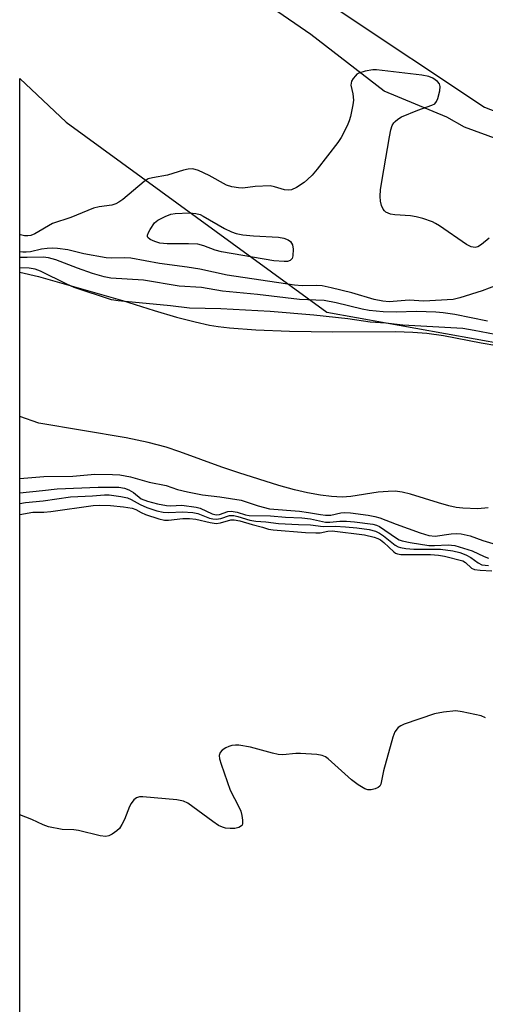
# Model space of a CAD drawing. Units: inches. Extents: x 1285760 to 1291761, y 489452 to 493452.
# Drawn here: x 1285761 to 1285877, y 490954 to 491199 of the extents above; entities that cross this region are included whole.
import ezdxf

# ---------------------------------------------------------------- set-up
doc = ezdxf.new("R2010")
doc.units = ezdxf.units.IN
doc.header["$MEASUREMENT"] = 0
for name, color, linetype in [('HYDRO-Stream Poly Centerlines', 142, 'Continuous'), ('HYDRO-Water Body', 4, 'Continuous'), ('NTRL-Trees', 3, 'Continuous'), ('TRANS-Non Street Sidewalk', 7, 'Continuous'), ('Undefined', 1, 'Continuous')]:
    doc.layers.add(name, color=color, linetype=linetype)

msp = doc.modelspace()

# ---------------------------------------------------------------- linework, layer by layer
at = {"layer": 'HYDRO-Stream Poly Centerlines'}
for points in [[(1285760.6, 491136.22), (1285765.25, 491135.07), (1285786.19, 491129.09), (1285794.08, 491126.64), (1285799.7, 491124.99), (1285804.29, 491123.78), (1285807.87, 491122.99), (1285810.11, 491122.63), (1285812.9, 491122.29), (1285819.5, 491121.79), (1285827.84, 491121.48), (1285838.68, 491121.34), (1285854.35, 491121.35), (1285858.69, 491121.22), (1285862.18, 491120.97), (1285866.31, 491120.36), (1285875.73, 491118.57), (1285879.65, 491117.92)], [(1285877.44, 491077.35), (1285874.88, 491077.18), (1285871.16, 491077.32), (1285869.48, 491077.51), (1285867.66, 491077.89), (1285865.1, 491078.61), (1285858.04, 491080.83), (1285856.03, 491081.3), (1285854.27, 491081.52), (1285852.5, 491081.48), (1285850.01, 491081.3), (1285843.15, 491080.2), (1285841.01, 491080.09), (1285838.39, 491080.21), (1285835.6, 491080.56), (1285832.38, 491081.15), (1285829.09, 491081.91), (1285825.18, 491082.97), (1285815.19, 491086.09), (1285810.95, 491087.54), (1285800.54, 491091.32), (1285797.06, 491092.49), (1285792.62, 491093.7), (1285787.12, 491094.87), (1285765.31, 491098.54), (1285760.59, 491100.15)]]:
    msp.add_lwpolyline(points, dxfattribs=at)
at = {"layer": 'HYDRO-Water Body'}
msp.add_polyline3d([(1285877.44, 491077.35, 0), (1285874.88, 491077.18, 0), (1285871.16, 491077.32, 0), (1285869.48, 491077.51, 0), (1285867.66, 491077.89, 0), (1285865.1, 491078.61, 0), (1285858.04, 491080.83, 0), (1285856.03, 491081.3, 0), (1285854.27, 491081.52, 0), (1285852.5, 491081.48, 0), (1285850.01, 491081.3, 0), (1285843.15, 491080.2, 0), (1285841.01, 491080.09, 0), (1285838.39, 491080.21, 0), (1285835.6, 491080.56, 0), (1285832.38, 491081.15, 0), (1285829.09, 491081.91, 0), (1285825.18, 491082.97, 0), (1285815.19, 491086.09, 0), (1285810.95, 491087.54, 0), (1285800.54, 491091.32, 0), (1285797.06, 491092.49, 0), (1285792.62, 491093.7, 0), (1285787.12, 491094.87, 0), (1285765.31, 491098.54, 0), (1285760.59, 491100.15, 0), (1285760.6, 491136.22, 0), (1285765.25, 491135.07, 0), (1285786.19, 491129.09, 0), (1285794.08, 491126.64, 0), (1285799.7, 491124.99, 0), (1285804.29, 491123.78, 0), (1285807.87, 491122.99, 0), (1285810.11, 491122.63, 0), (1285812.9, 491122.29, 0), (1285819.5, 491121.79, 0), (1285827.84, 491121.48, 0), (1285838.68, 491121.34, 0), (1285854.35, 491121.35, 0), (1285858.69, 491121.22, 0), (1285862.18, 491120.97, 0), (1285866.31, 491120.36, 0), (1285875.73, 491118.57, 0), (1285879.65, 491117.92, 0)], dxfattribs=at)
at = {"layer": 'NTRL-Trees'}
msp.add_lwpolyline([(1285821.56, 490243.53), (1285784.06, 490301.86), (1285763.23, 490347.7), (1285760.53, 490352.32), (1285760.6, 491184.54), (1285772.1, 491173.6), (1285837.22, 491126.24), (1285911.22, 491112.92), (1285979.3, 491095.16), (1286049.53, 491078.06), (1286067.39, 491060.2), (1286092.39, 491018.53), (1286100.73, 490981.03), (1286104.89, 490922.7), (1286088.23, 490860.2), (1286059.06, 490768.53), (1286057.2, 490756.35), (1286021.99, 490526.03), (1286003.18, 490391.48), (1286005.8, 490311.9), (1286006.51, 490240.95)], dxfattribs=at)
at = {"layer": 'TRANS-Non Street Sidewalk'}
for points in [[(1286084.26, 491081.69), (1286066.3, 491100.57), (1286053.36, 491109.29), (1286035.13, 491118.84), (1286009.53, 491132.73), (1285952.23, 491150.96), (1285890.87, 491165.32), (1285871.58, 491172.38), (1285867.16, 491174.83), (1285851.51, 491181.35), (1285833.21, 491195.53), (1285823.67, 491202.05)], [(1285840.06, 491201.63), (1285876.53, 491177.32), (1285881.05, 491175.65), (1285977.59, 491149.68), (1286026.68, 491131.67), (1286071.44, 491105.09), (1286076.17, 491100.52), (1286098.48, 491071.74), (1286119.54, 491019.52), (1286126.54, 490978), (1286123.34, 490925.32), (1286114.66, 490877.97), (1286097.46, 490818.21), (1286088.69, 490793.23), (1286081.05, 490764.76), (1286074.11, 490737.33), (1286068.9, 490712.33)]]:
    msp.add_lwpolyline(points, dxfattribs=at)
at = {"layer": 'Undefined'}
for points, elevation in [([(1285877.71, 491144.66), (1285875.81, 491143.06), (1285874.9, 491142.53), (1285874.19, 491142.33), (1285873.25, 491142.5), (1285872.07, 491143.08), (1285865.3, 491147.75), (1285864.3, 491148.36), (1285863.53, 491148.72), (1285861.13, 491149.56), (1285859.5, 491150.01), (1285858.04, 491150.21), (1285854.18, 491150.52), (1285853.05, 491150.7), (1285851.91, 491151.15), (1285851.55, 491151.47), (1285851.26, 491151.89), (1285850.83, 491152.86), (1285850.56, 491153.92), (1285850.48, 491155.07), (1285850.55, 491156.79), (1285851.45, 491161.71), (1285852.81, 491169.94), (1285853.16, 491171.7), (1285853.51, 491172.81), (1285853.89, 491173.44), (1285854.24, 491173.82), (1285854.89, 491174.33), (1285855.86, 491174.91), (1285859.93, 491176.57), (1285863.43, 491177.82), (1285864.11, 491178.19), (1285864.59, 491178.76), (1285864.89, 491179.51), (1285865.38, 491181.44), (1285865.51, 491182.51), (1285865.33, 491183.21), (1285864.81, 491183.8), (1285863.67, 491184.62), (1285862.63, 491185.04), (1285860.93, 491185.33), (1285851.01, 491186.52), (1285849.55, 491186.66), (1285848.69, 491186.66), (1285846.74, 491186.34), (1285845.16, 491185.87), (1285844.7, 491185.58), (1285844.31, 491185.2), (1285843.79, 491184.55), (1285843.39, 491183.84), (1285843.23, 491183.34), (1285843.22, 491182.85), (1285843.72, 491180.68), (1285843.83, 491179.12), (1285843.7, 491177.94), (1285843.12, 491175.03), (1285842.81, 491173.94), (1285842.26, 491172.67), (1285840.75, 491169.8), (1285839.97, 491168.56), (1285834.82, 491161.89), (1285833.55, 491160.42), (1285832.37, 491159.27), (1285831.5, 491158.56), (1285829.6, 491157.3), (1285828.35, 491156.72), (1285827.51, 491156.62), (1285826.65, 491156.71), (1285824.17, 491157.52), (1285823.05, 491157.72), (1285819.33, 491157.55), (1285816.24, 491157.18), (1285815.13, 491157.23), (1285813.49, 491157.46), (1285812.17, 491157.93), (1285807.86, 491160.33), (1285805.16, 491161.53), (1285803.77, 491161.94), (1285802.55, 491161.92), (1285801.4, 491161.64), (1285797.41, 491160.38), (1285793.68, 491159.73), (1285792.58, 491159.44), (1285791.59, 491158.85), (1285786.24, 491154.35), (1285785.29, 491153.64), (1285784.54, 491153.2), (1285783.49, 491152.9), (1285780.37, 491152.49), (1285778.99, 491152.12), (1285773.3, 491149.81), (1285768.72, 491148.36), (1285764.3, 491145.79), (1285763.34, 491145.37), (1285762.57, 491145.24), (1285761.77, 491145.26), (1285760.7, 491145.51), (1285760.6, 491145.55)], 208), ([(1285881.18, 491133.52), (1285875.94, 491131.57), (1285870.36, 491129.78), (1285868.7, 491129.37), (1285861.39, 491128.97), (1285857.71, 491129.19), (1285852.79, 491128.81), (1285851.18, 491128.95), (1285848.99, 491129.37), (1285843.42, 491131.03), (1285838.3, 491132.3), (1285836.07, 491132.76), (1285834.65, 491132.9), (1285831.01, 491132.74), (1285829.14, 491132.94), (1285812.29, 491135.48), (1285805.52, 491136.95), (1285802.3, 491137.46), (1285795.39, 491138.39), (1285788.31, 491139.66), (1285786.66, 491139.78), (1285783.53, 491139.68), (1285782.1, 491139.8), (1285776.51, 491140.79), (1285772.56, 491141.78), (1285769.99, 491142.1), (1285768.6, 491142.16), (1285767.43, 491142.1), (1285765.98, 491141.89), (1285763.23, 491141.27), (1285762.11, 491141.16), (1285761.28, 491141.17), (1285760.6, 491141.3)], 206), ([(1285877.32, 491123.98), (1285869.14, 491125.61), (1285866.25, 491126.08), (1285864.4, 491126.22), (1285859.54, 491126.34), (1285854.47, 491126.23), (1285851.22, 491126.3), (1285849.47, 491126.42), (1285847.75, 491126.64), (1285846.01, 491126.98), (1285839.5, 491128.55), (1285836.49, 491129.11), (1285830.35, 491129.33), (1285819.87, 491130.62), (1285811.17, 491131.47), (1285805.9, 491132.38), (1285800.37, 491132.7), (1285791.45, 491134.21), (1285783.3, 491134.69), (1285781.61, 491135.04), (1285778.68, 491135.89), (1285774.96, 491137.2), (1285769.52, 491139.26), (1285767.72, 491139.75), (1285766.4, 491139.96), (1285762.42, 491139.84), (1285760.6, 491139.85)], 204), ([(1285879.17, 491120.65), (1285873.95, 491121.67), (1285871.12, 491122.13), (1285856.18, 491122.97), (1285851.9, 491123.45), (1285847.99, 491123.75), (1285842.45, 491124.58), (1285833.94, 491125.45), (1285823.05, 491126.34), (1285810.76, 491127.08), (1285802.93, 491127.21), (1285798.14, 491127.82), (1285785.13, 491129.01), (1285783.42, 491129.3), (1285774.13, 491132.36), (1285772.27, 491133.17), (1285765.69, 491136.42), (1285764.38, 491136.9), (1285762.93, 491137.15), (1285760.6, 491137.24)], 202), ([(1285760.59, 491084.7), (1285766.54, 491085.2), (1285773.83, 491085.3), (1285779.26, 491085.78), (1285783.73, 491085.73), (1285785.52, 491085.64), (1285788.16, 491085.14), (1285792.86, 491083.8), (1285797.13, 491082.96), (1285799.95, 491082), (1285802.38, 491081.34), (1285806.14, 491080.67), (1285810.45, 491080.14), (1285815.84, 491079.29), (1285820.05, 491077.87), (1285822.89, 491077.12), (1285830.39, 491076.53), (1285832.61, 491076.24), (1285835.65, 491075.69), (1285836.83, 491075.56), (1285838.23, 491075.59), (1285840.66, 491076.14), (1285841.69, 491076.25), (1285843.13, 491076.16), (1285847.48, 491075.57), (1285849.19, 491075.25), (1285850.45, 491074.89), (1285854.49, 491073.33), (1285860.48, 491071.14), (1285862.65, 491070.45), (1285864.25, 491070.34), (1285868.2, 491070.92), (1285869.6, 491070.98), (1285870.72, 491070.92), (1285873, 491070.38), (1285876.14, 491069.24), (1285878.62, 491068.5)], 202), ([(1285760.59, 491081.09), (1285766.19, 491081.74), (1285769.88, 491082.09), (1285780.09, 491082.58), (1285785.24, 491082.51), (1285786.66, 491082.27), (1285787.74, 491081.92), (1285788.97, 491081.18), (1285790.86, 491079.63), (1285792.42, 491079.04), (1285794.95, 491078.39), (1285797.18, 491077.98), (1285798.2, 491077.92), (1285800.99, 491078.02), (1285804.56, 491077.58), (1285805.58, 491077.29), (1285808.54, 491075.92), (1285809.55, 491075.63), (1285810.38, 491075.7), (1285812.5, 491076.51), (1285813.35, 491076.55), (1285814.8, 491076.33), (1285816.92, 491075.64), (1285817.8, 491075.46), (1285823.12, 491075.41), (1285826.85, 491075.1), (1285830.97, 491074.89), (1285833.13, 491074.63), (1285836.89, 491073.78), (1285837.94, 491073.78), (1285840.43, 491074.06), (1285842.1, 491074.07), (1285844.11, 491073.88), (1285848.69, 491073.28), (1285849.62, 491073.04), (1285850.34, 491072.7), (1285854.58, 491069.8), (1285855.25, 491069.43), (1285856, 491069.13), (1285858, 491068.72), (1285862.64, 491068.02), (1285864.07, 491067.99), (1285867.52, 491068.16), (1285869.16, 491067.97), (1285873.47, 491066.69), (1285876.44, 491065.28), (1285877.51, 491064.87)], 204), ([(1285760.59, 491078.46), (1285762.02, 491078.68), (1285766.38, 491079.12), (1285773.2, 491080.1), (1285778.74, 491080.39), (1285781.66, 491080.67), (1285782.9, 491080.65), (1285785.76, 491080.24), (1285787.45, 491079.87), (1285788.37, 491079.47), (1285790.59, 491078.19), (1285792.26, 491077.44), (1285794.72, 491076.62), (1285796.36, 491076.28), (1285797.74, 491076.2), (1285801.19, 491076.41), (1285803.74, 491076.21), (1285804.97, 491075.95), (1285807.9, 491074.84), (1285808.75, 491074.64), (1285809.61, 491074.54), (1285810.73, 491074.72), (1285812.86, 491075.44), (1285813.94, 491075.48), (1285815.01, 491075.26), (1285817.94, 491074.35), (1285819.47, 491074.09), (1285822, 491073.9), (1285825.17, 491073.51), (1285830.14, 491073.2), (1285833.12, 491073.14), (1285836.25, 491072.77), (1285839.27, 491072.78), (1285841.83, 491072.63), (1285844.66, 491072.38), (1285847.77, 491071.95), (1285849.3, 491071.57), (1285850.38, 491071.08), (1285851.3, 491070.44), (1285854.27, 491068.09), (1285855.03, 491067.66), (1285855.55, 491067.48), (1285856.92, 491067.23), (1285858.88, 491067.05), (1285865.59, 491067.04), (1285868.68, 491066.62), (1285870.35, 491066.22), (1285871.93, 491065.64), (1285873.1, 491064.97), (1285874.93, 491063.63), (1285875.88, 491063.19), (1285877.51, 491062.98)], 206)]:
    msp.add_lwpolyline(points, dxfattribs=dict(at, elevation=elevation))
at = {"layer": 'Undefined', "elevation": 208}
msp.add_lwpolyline([(1285826.55, 491138.83), (1285823.97, 491139.03), (1285810.94, 491141.28), (1285809.36, 491141.66), (1285806.46, 491142.79), (1285804.97, 491143.14), (1285802.68, 491143.29), (1285797.35, 491143.24), (1285795.5, 491143.43), (1285794.24, 491143.8), (1285793.08, 491144.34), (1285792.52, 491144.8), (1285792.43, 491144.99), (1285792.42, 491145.39), (1285792.67, 491146.09), (1285793.06, 491146.82), (1285794.16, 491148.47), (1285795.05, 491149.17), (1285796.87, 491150.11), (1285798.23, 491150.62), (1285799.37, 491150.81), (1285802.88, 491151), (1285804.5, 491150.86), (1285805.59, 491150.54), (1285806.36, 491150.2), (1285811.67, 491147.08), (1285813.37, 491146.23), (1285814.55, 491145.8), (1285816.23, 491145.5), (1285818.88, 491145.22), (1285825.11, 491144.95), (1285826.5, 491144.66), (1285827.51, 491144.28), (1285828.13, 491143.83), (1285828.63, 491142.98), (1285828.83, 491141.9), (1285828.72, 491140.29), (1285828.51, 491139.59), (1285828.05, 491139.09), (1285827.36, 491138.87)], close=True, dxfattribs=at)
at = {"layer": 'Undefined'}
for points in [[(1285760.59, 491075.72, 208), (1285763.81, 491076.32, 208), (1285766.58, 491076.31, 208), (1285768.32, 491076.44, 208), (1285778.84, 491077.94, 208), (1285780.49, 491078.02, 208), (1285783.22, 491077.94, 208), (1285786.48, 491077.63, 208), (1285788.63, 491077.3, 208), (1285789.56, 491076.97, 208), (1285790.88, 491076.2, 208), (1285791.94, 491075.74, 208), (1285795.29, 491074.66, 208), (1285796.7, 491074.33, 208), (1285797.71, 491074.31, 208), (1285801.23, 491074.7, 208), (1285802.91, 491074.73, 208), (1285804.5, 491074.55, 208), (1285808.09, 491073.73, 208), (1285809.54, 491073.52, 208), (1285810.69, 491073.67, 208), (1285813.25, 491074.38, 208), (1285814.06, 491074.43, 208), (1285815.45, 491074.14, 208), (1285818.52, 491073.22, 208), (1285821.12, 491072.58, 208), (1285822.62, 491072.09, 208), (1285823.76, 491071.9, 208), (1285831.91, 491071.26, 208), (1285834.41, 491071.17, 208), (1285835.51, 491071.19, 208), (1285837.46, 491071.57, 208), (1285838.54, 491071.61, 208), (1285846.58, 491070.68, 208), (1285848.99, 491070.11, 208), (1285849.95, 491069.76, 208), (1285850.63, 491069.41, 208), (1285851.44, 491068.78, 208), (1285853.91, 491066.42, 208), (1285854.35, 491066.11, 208), (1285854.85, 491065.9, 208), (1285855.68, 491065.76, 208), (1285856.84, 491065.71, 208), (1285863.05, 491065.72, 208), (1285865.04, 491065.55, 208), (1285866.56, 491065.31, 208), (1285871.15, 491064.17, 208), (1285871.82, 491063.78, 208), (1285873.31, 491062.36, 208), (1285874.03, 491062.03, 208), (1285875.45, 491061.82, 208), (1285878.42, 491061.67, 208)], [(1285876.77, 491025, 208), (1285875.69, 491025.46, 208), (1285870.99, 491026.52, 208), (1285869.41, 491026.72, 208), (1285866.29, 491026.43, 208), (1285864.04, 491026.03, 208), (1285856.47, 491023.38, 208), (1285855.67, 491023.02, 208), (1285854.98, 491022.55, 208), (1285854.17, 491021.49, 208), (1285853.64, 491020.14, 208), (1285851.35, 491011.77, 208), (1285850.68, 491008.41, 208), (1285850.39, 491007.91, 208), (1285850, 491007.62, 208), (1285849.28, 491007.31, 208), (1285848.23, 491007.06, 208), (1285847.45, 491007.04, 208), (1285846.7, 491007.24, 208), (1285844.98, 491008.28, 208), (1285843.36, 491009.55, 208), (1285837.53, 491014.73, 208), (1285836.83, 491015.26, 208), (1285836.07, 491015.63, 208), (1285834.67, 491015.86, 208), (1285830.61, 491016.12, 208), (1285829.43, 491016.09, 208), (1285826.19, 491015.8, 208), (1285825.03, 491015.83, 208), (1285823.62, 491016.14, 208), (1285818.17, 491017.66, 208), (1285815.24, 491018.16, 208), (1285814.36, 491018.18, 208), (1285813.51, 491018.07, 208), (1285812.7, 491017.84, 208), (1285811.96, 491017.5, 208), (1285811.07, 491016.91, 208), (1285810.58, 491016.31, 208), (1285810.33, 491015.61, 208), (1285810.39, 491014.79, 208), (1285810.81, 491013.39, 208), (1285813.08, 491006.95, 208), (1285815.23, 491002.81, 208), (1285815.7, 491001.74, 208), (1285815.99, 491000.6, 208), (1285816.16, 490999.45, 208), (1285816.16, 490998.66, 208), (1285816.02, 490998.21, 208), (1285815.88, 490998.03, 208), (1285815.25, 490997.65, 208), (1285814.19, 490997.36, 208), (1285813.07, 490997.34, 208), (1285811.94, 490997.49, 208), (1285811.16, 490997.71, 208), (1285810.18, 490998.13, 208), (1285808.71, 490999.09, 208), (1285802.49, 491003.74, 208), (1285801.45, 491004.23, 208), (1285799.74, 491004.5, 208), (1285791.24, 491005.26, 208), (1285790.4, 491005.25, 208), (1285789.65, 491005.01, 208), (1285789.02, 491004.5, 208), (1285788.33, 491003.6, 208), (1285787.96, 491002.84, 208), (1285786.69, 490999.64, 208), (1285786.03, 490998.36, 208), (1285785.41, 490997.4, 208), (1285784.8, 490996.79, 208), (1285783.58, 490995.97, 208), (1285782.81, 490995.59, 208), (1285782, 490995.41, 208), (1285780.61, 490995.59, 208), (1285775.2, 490996.87, 208), (1285774.05, 490997.01, 208), (1285771.1, 490997.13, 208), (1285767.74, 490997.83, 208), (1285766.38, 490998.26, 208), (1285763.53, 490999.6, 208), (1285760.58, 491000.78, 208)]]:
    msp.add_polyline3d(points, dxfattribs=at)

doc.saveas('drawing.dxf')
